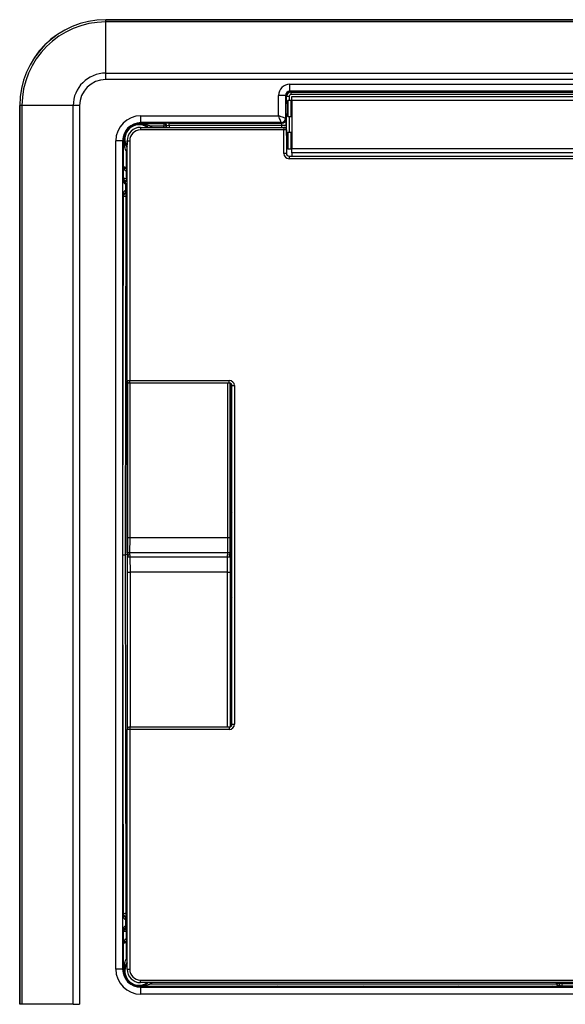
# Paper-space layout 'EFB6810BTCXX_WEBART' of a CAD drawing. Units: inches. Extents: x 1.1 to 23.5, y 0.6 to 35.3.
# Drawn here: x 1.1 to 7.5, y 10.2 to 21.6 of the extents above; entities that cross this region are included whole.
import ezdxf

# ---------------------------------------------------------------- set-up
doc = ezdxf.new("R2010")
doc.units = ezdxf.units.IN
doc.header["$MEASUREMENT"] = 0

psp = doc.layouts.new('EFB6810BTCXX_WEBART')

# ---------------------------------------------------------------- linework, layer by layer
at = {"color": 7, "linetype": 'Continuous', "lineweight": 25}
for p, q in [((2.1226633, 21.6255251), (2.1226633, 21.6249689)), ((17.0666636, 21.6255251), (2.1226633, 21.6255251)), ((2.1226633, 21.5994674), (2.1226633, 21.6249689)), ((2.1226633, 21.6249689), (17.0666636, 21.6249689)), ((2.1226633, 21.0032966), (2.1226633, 21.5994674)), ((17.0666636, 21.5994674), (2.1226633, 21.5994674)), ((2.1226633, 20.9283936), (2.1226633, 21.0032966)), ((2.1226633, 21.0032966), (17.0666636, 21.0032966)), ((17.0666636, 20.9283936), (2.1226633, 20.9283936)), ((4.2651863, 20.7935047), (4.2651863, 20.8734559)), ((4.2651863, 20.8734559), (14.9241406, 20.8734559)), ((4.215217, 20.7435347), (4.1352652, 20.7435347)), ((4.1352652, 20.5074558), (4.1352652, 20.7435347)), ((4.215217, 20.7435347), (4.215217, 20.6336246)), ((4.2256525, 20.7330992), (4.215217, 20.7435347)), ((14.9241406, 20.7935047), (4.2651863, 20.7935047)), ((4.2651863, 20.7935047), (4.2756218, 20.7830686)), ((4.2756218, 20.7830686), (14.9137051, 20.7830686)), ((4.2756218, 20.7830686), (4.2756218, 20.7530867)), ((14.9137051, 20.7530867), (4.2756218, 20.7530867)), ((4.2366635, 20.6520575), (4.2162096, 20.6520575)), ((4.2168467, 20.6550477), (4.2256525, 20.6594494)), ((4.2212073, 20.6520575), (4.2181784, 20.6557135)), ((4.2256525, 20.6594494), (4.2256525, 20.7330992)), ((4.2556343, 20.7330992), (4.2256525, 20.7330992)), ((4.2416636, 20.6848077), (4.2366635, 20.6798076)), ((4.2366635, 20.5023078), (4.2366635, 20.6798076)), ((4.2816632, 20.6848077), (4.2416636, 20.6848077)), ((4.2416636, 20.6848077), (4.2416636, 20.4973077)), ((4.2866633, 20.6798076), (4.2816632, 20.6848077)), ((4.2816632, 20.4973077), (4.2816632, 20.6848077)), ((4.2866633, 20.7335574), (14.9026636, 20.7335574)), ((4.2866633, 20.6835576), (4.2866633, 20.7335574)), ((14.9026636, 20.6835576), (4.2866633, 20.6835576)), ((4.2866633, 20.6835576), (4.2866633, 20.1255578)), ((1.1227526, 20.6250576), (1.1221964, 20.6250576)), ((1.1221964, 20.6250576), (1.1221964, 10.1670578)), ((1.1482535, 20.6250576), (1.1227526, 20.6250576)), ((1.1227526, 10.1670578), (1.1227526, 20.6250576)), ((1.1482535, 20.6250576), (1.1482535, 10.1670578)), ((1.7444243, 20.6250576), (1.1482535, 20.6250576)), ((1.8193273, 20.6250576), (1.7444243, 20.6250576)), ((1.7444243, 10.1670578), (1.7444243, 20.6250576)), ((1.8193273, 20.6250576), (1.8193273, 10.1670578)), ((4.215217, 20.5484909), (4.215217, 20.4774739)), ((4.2162096, 20.5300574), (4.2366635, 20.5300574)), ((4.2256525, 20.5226661), (4.2168467, 20.5270672)), ((2.5316632, 20.4275046), (2.5316632, 20.5074558)), ((2.5316632, 20.5074558), (4.1352652, 20.5074558)), ((4.165247, 20.4275046), (2.5316632, 20.4275046)), ((2.5316632, 20.4275046), (2.5316632, 20.4170685)), ((2.5316632, 20.4170685), (2.797693, 20.4170685)), ((2.5316632, 20.4170685), (2.5316632, 20.4127078)), ((2.797693, 20.4170685), (2.8010833, 20.4204594)), ((2.797693, 20.4170685), (2.797693, 20.3870872)), ((2.861047, 20.4224816), (4.17027, 20.4224816)), ((2.861047, 20.3924998), (2.861047, 20.4224816)), ((4.17027, 20.4224816), (4.165247, 20.4275046)), ((4.215217, 20.4774739), (4.2202399, 20.4724509)), ((4.2366635, 20.5023078), (4.2416636, 20.4973077)), ((4.2416636, 20.4973077), (4.2816632, 20.4973077)), ((4.2816632, 20.4973077), (4.2866633, 20.5023078)), ((2.3529661, 20.307955), (2.3538149, 20.3075447)), ((2.4401766, 20.393906), (2.4397659, 20.3947555)), ((2.5276634, 20.3725252), (2.5276634, 20.3425292)), ((2.5276634, 20.3725252), (4.1956354, 20.3725252)), ((4.1956354, 20.3425292), (2.5276634, 20.3425292)), ((2.797693, 20.3870872), (2.6461857, 20.3870872)), ((2.8276748, 20.3870872), (2.797693, 20.3870872)), ((2.8310651, 20.3904775), (2.8276748, 20.3870872)), ((4.1729663, 20.3924998), (2.861047, 20.3924998)), ((4.2229356, 20.3924998), (4.1729663, 20.3924998)), ((4.1956354, 20.3725252), (4.1956354, 20.3425292)), ((4.2256308, 20.3425292), (4.1956354, 20.3425292)), ((4.1956354, 20.0675204), (4.1956354, 20.3425292)), ((4.2256308, 20.3425292), (4.2256308, 20.0675204)), ((4.2416636, 20.3118076), (4.2366635, 20.3068078)), ((4.2366635, 20.1293077), (4.2366635, 20.3068078)), ((4.2816632, 20.3118076), (4.2416636, 20.3118076)), ((4.2416636, 20.3118076), (4.2416636, 20.1243076)), ((4.2866633, 20.3068078), (4.2816632, 20.3118076)), ((4.2816632, 20.1243076), (4.2816632, 20.3118076)), ((2.2402652, 10.5760577), (2.2402652, 20.2160577)), ((2.3202169, 20.2160577), (2.2402652, 20.2160577)), ((2.3202169, 20.2160577), (2.3202169, 10.5760577)), ((2.3306524, 20.2160577), (2.3202169, 20.2160577)), ((2.3306524, 19.9222347), (2.3306524, 20.2160577)), ((2.3306524, 20.2160577), (2.3350131, 20.2160577)), ((2.3721962, 17.426586), (2.3721962, 20.2170577)), ((2.3721962, 20.2170577), (2.4021915, 20.2170577)), ((2.4021915, 20.2170577), (2.4021915, 17.426586)), ((4.2366635, 20.2790576), (4.2256308, 20.2790576)), ((2.3606343, 20.1015355), (2.3606343, 19.906719)), ((4.2256308, 20.0675204), (4.1956354, 20.0675204)), ((4.2256308, 20.1570576), (4.2366635, 20.1570576)), ((4.2366635, 20.1293077), (4.2416636, 20.1243076)), ((4.2416636, 20.1243076), (4.2816632, 20.1243076)), ((4.2816632, 20.1243076), (4.2866633, 20.1293077)), ((4.2866633, 20.1255578), (14.9026636, 20.1255578)), ((4.2866633, 20.0755576), (4.2866633, 20.1255578)), ((4.2866633, 20.0755576), (4.2866633, 20.0375248)), ((14.9026636, 20.0755576), (4.2866633, 20.0755576)), ((4.2556261, 20.0375248), (14.9337008, 20.0375248)), ((4.2556261, 20.0375248), (4.2556261, 20.0075294)), ((14.9337008, 20.0075294), (4.2556261, 20.0075294)), ((2.329319, 19.7809015), (2.3295759, 19.9211581)), ((2.3295759, 19.9211581), (2.3306524, 19.9222347)), ((2.3594574, 19.8647176), (2.3593008, 19.7793313)), ((2.3614761, 19.8921675), (2.3614761, 19.9066943)), ((2.3614761, 19.8921675), (2.3614761, 19.8646836)), ((2.3220966, 19.7736792), (2.329319, 19.7809015)), ((2.3220966, 19.5784364), (2.3220966, 19.7736792)), ((2.3520784, 19.7157717), (2.3520784, 19.6363436)), ((2.3593008, 19.7509197), (2.3541007, 19.7457196)), ((2.3541007, 19.7157377), (2.3541007, 19.7457196)), ((2.3593008, 19.7793313), (2.3593008, 19.7509197)), ((2.3541007, 19.6363776), (2.3541007, 19.6063957)), ((2.3541007, 19.6063957), (2.3589177, 19.6015787)), ((2.3589177, 19.6015787), (2.3589177, 19.5700269)), ((2.3212946, 15.3960577), (2.3289359, 19.5715968)), ((2.3289359, 19.5715968), (2.3220966, 19.5784364)), ((2.3589177, 19.5700269), (2.3512788, 15.3960577)), ((2.3721962, 17.426586), (2.4021915, 17.426586)), ((2.3730562, 17.4194364), (2.3730562, 15.4169712)), ((2.4021915, 17.3965905), (2.4021915, 17.426586)), ((2.4021915, 17.426586), (3.5610008, 17.426586)), ((3.5610008, 17.3965905), (3.5610008, 17.426586)), ((3.5610008, 17.3965905), (2.4021915, 17.3965905)), ((3.5734873, 17.3166358), (3.5735055, 17.3165811)), ((3.5735055, 17.3165811), (3.5735055, 17.3938644)), ((3.5909962, 17.366595), (3.6209915, 17.366595)), ((3.5909962, 13.4255204), (3.5909962, 17.366595)), ((3.6209915, 17.366595), (3.6209915, 13.4255204)), ((3.5736393, 17.2960577), (3.5909962, 17.2960577)), ((3.5751423, 17.264293), (3.5756527, 17.2627636)), ((3.5756527, 17.2627636), (3.5756527, 15.9334711)), ((3.5776743, 15.8705592), (3.5783689, 15.8688246)), ((3.5783689, 15.8688246), (3.5783689, 15.416391)), ((3.5783689, 15.8688246), (3.5783871, 15.8687698)), ((3.5783871, 15.4163362), (3.5783871, 15.8687698)), ((2.3756522, 15.5953269), (2.3753372, 15.4226854)), ((2.4053184, 15.4226306), (2.4056358, 15.5960577)), ((2.4056358, 15.5960577), (2.405634, 15.5960577)), ((3.5414093, 15.5960577), (2.4056358, 15.5960577)), ((3.5414093, 15.5960577), (3.5417261, 15.4226306)), ((3.5414105, 15.5960577), (3.5414093, 15.5960577)), ((3.571708, 15.4226854), (3.5713923, 15.5953269)), ((3.5783871, 15.4960577), (3.5909962, 15.4960577)), ((2.3289359, 11.2205185), (2.3212946, 15.3960577)), ((2.3212946, 15.3960577), (2.3512788, 15.3960577)), ((2.3512788, 15.3960577), (2.3589177, 11.2220884)), ((2.3817323, 15.3960577), (2.3512788, 15.3960577)), ((2.3730562, 15.3751442), (2.3730562, 13.372679)), ((2.3753372, 15.4226854), (2.3730803, 15.4170503)), ((2.3753372, 15.36943), (2.3730803, 15.375065)), ((2.4053184, 15.4226306), (2.3753372, 15.4226854)), ((2.4053184, 15.3694848), (2.3753372, 15.36943)), ((2.3756522, 15.1967885), (2.3753372, 15.36943)), ((3.5417261, 15.4226306), (2.4053184, 15.4226306)), ((2.4053184, 15.3694848), (2.4056358, 15.1960577)), ((3.5417261, 15.3694848), (2.4053184, 15.3694848)), ((3.5414093, 15.1960577), (3.5417261, 15.3694848)), ((3.571708, 15.4226854), (3.5417261, 15.4226306)), ((3.571708, 15.36943), (3.5417261, 15.3694848)), ((3.571708, 15.36943), (3.5713923, 15.1967885)), ((3.5780075, 15.4069524), (3.571708, 15.4226854)), ((3.5780075, 15.385163), (3.571708, 15.36943)), ((3.5783689, 15.416391), (3.5783871, 15.4163362)), ((3.5783689, 15.3757244), (3.5783871, 15.3757792)), ((3.5783689, 14.9232907), (3.5783689, 15.3757244)), ((3.5783871, 14.9233456), (3.5783871, 15.3757792)), ((3.5783871, 15.2960577), (3.5909962, 15.2960577)), ((2.4056358, 15.1960577), (2.405634, 15.1960577)), ((3.5414093, 15.1960577), (2.4056358, 15.1960577)), ((3.5414105, 15.1960577), (3.5414093, 15.1960577)), ((3.5776743, 14.9215561), (3.5783689, 14.9232907)), ((3.5783689, 14.9232907), (3.5783871, 14.9233456)), ((3.5756527, 13.5293518), (3.5756527, 14.8586443)), ((3.5751423, 13.5278224), (3.5756527, 13.5293518)), ((3.5734873, 13.4754796), (3.5735055, 13.4755343)), ((3.5735055, 13.3982509), (3.5735055, 13.4755343)), ((3.5736393, 13.4960577), (3.5909962, 13.4960577)), ((3.5909962, 13.4255204), (3.6209915, 13.4255204)), ((2.4021915, 13.3655294), (2.3721962, 13.3655294)), ((2.3721962, 10.5750577), (2.3721962, 13.3655294)), ((2.4021915, 13.3955249), (2.4021915, 13.3655294)), ((2.4021915, 13.3955249), (3.5610008, 13.3955249)), ((2.4021915, 13.3655294), (2.4021915, 10.5750577)), ((3.5610008, 13.3655294), (2.4021915, 13.3655294)), ((3.5610008, 13.3955249), (3.5610008, 13.3655294)), ((2.3220966, 11.213679), (2.3289359, 11.2205185)), ((2.3220966, 11.0184362), (2.3220966, 11.213679)), ((2.3520784, 11.1557718), (2.3520784, 11.0763436)), ((2.3589177, 11.1905367), (2.3541007, 11.1857196)), ((2.3541007, 11.1857196), (2.3541007, 11.1557378)), ((2.3589177, 11.2220884), (2.3589177, 11.1905367)), ((2.329319, 11.0112138), (2.3220966, 11.0184362)), ((2.3295759, 10.8709572), (2.329319, 11.0112138)), ((2.3541007, 11.0763777), (2.3541007, 11.0463958)), ((2.3541007, 11.0463958), (2.3593008, 11.0411957)), ((2.3593008, 11.012784), (2.3593008, 11.0411957)), ((2.3593008, 11.012784), (2.3594574, 10.9273977)), ((2.3614761, 10.9274318), (2.3614761, 10.8999479)), ((2.3614761, 10.8854211), (2.3614761, 10.8999479)), ((2.3306524, 10.8698807), (2.3295759, 10.8709572)), ((2.3306524, 10.5760577), (2.3306524, 10.8698807)), ((2.3606343, 10.8853964), (2.3606343, 10.6905799)), ((2.3202169, 10.5760577), (2.2402652, 10.5760577)), ((2.3202169, 10.5760577), (2.3306524, 10.5760577)), ((2.3306524, 10.5760577), (2.3350131, 10.5760577)), ((2.3721962, 10.5750577), (2.4021915, 10.5750577)), ((2.3538149, 10.4845707), (2.3529661, 10.4841604)), ((2.5276634, 10.4495861), (16.6616635, 10.4495861)), ((2.5276634, 10.4195902), (2.5276634, 10.4495861)), ((2.4397659, 10.3973599), (2.4401766, 10.3982094)), ((16.6616635, 10.4195902), (2.5276634, 10.4195902)), ((2.5316632, 10.3750469), (2.5316632, 10.3794075)), ((2.5316632, 10.3750469), (2.5316632, 10.3646108)), ((2.5316632, 10.2846596), (2.5316632, 10.3646108)), ((2.5316632, 10.3646108), (16.6576637, 10.3646108)), ((2.6461857, 10.4050281), (7.3674576, 10.4050281)), ((4.1805342, 10.3680257), (4.0647927, 10.3680257)), ((5.1805344, 10.3680257), (5.0647926, 10.3680257)), ((6.2805343, 10.3680257), (6.1647925, 10.3680257)), ((7.3805344, 10.3680257), (7.2647925, 10.3680257)), ((7.3974179, 10.4070873), (7.3674224, 10.4070873)), ((7.3974179, 10.4070873), (7.3985707, 10.4093935)), ((7.4285661, 10.4093935), (7.3985707, 10.4093935)), ((7.4285661, 10.3794116), (7.4263842, 10.3750469)), ((7.4285661, 10.4093935), (7.4285661, 10.3794116)), ((7.4285661, 10.4093935), (8.8096396, 10.4093935)), ((8.8685661, 10.3794116), (7.4285661, 10.3794116)), ((16.6576637, 10.2846596), (2.5316632, 10.2846596)), ((1.1221964, 10.1670578), (1.1227526, 10.1670578)), ((1.1482535, 10.1670578), (1.1227526, 10.1670578)), ((1.7444243, 10.1670578), (1.1482535, 10.1670578)), ((1.7444243, 10.1670578), (1.8193273, 10.1670578))]:
    psp.add_line(p, q, dxfattribs=at)
at = {"color": 8, "linetype": 'Continuous', "lineweight": 25}
for p, q in [((4.2556343, 20.7330992), (4.2556343, 20.6848077)), ((4.2163029, 20.5292719), (4.2171758, 20.5300574)), ((4.2256525, 20.2790576), (4.2256525, 20.5226661)), ((4.2556343, 20.4973077), (4.2556343, 20.3118076)), ((2.6461857, 20.3870872), (2.6609373, 20.3725252)), ((2.797693, 20.3725252), (2.797693, 20.3870872)), ((2.8276748, 20.3870872), (2.8276748, 20.3725252)), ((2.8310651, 20.3725252), (2.8310651, 20.3904775)), ((2.861047, 20.3924998), (2.861047, 20.3725252)), ((4.1729663, 20.3725252), (4.1729663, 20.3924998)), ((4.2229356, 20.3924998), (4.2229356, 20.3549664)), ((2.3721962, 20.0895826), (2.3606343, 20.1015355)), ((4.2369134, 20.1290578), (4.2256308, 20.1290578)), ((4.2866633, 20.1290578), (4.2864134, 20.1290578)), ((2.3614761, 19.9066943), (2.3721962, 19.9066943)), ((2.3721962, 19.8921675), (2.3614761, 19.8921675)), ((2.3721962, 19.8646836), (2.3614761, 19.8646836)), ((2.3541007, 19.7457196), (2.3721962, 19.7457196)), ((2.3721962, 19.7157377), (2.3541007, 19.7157377)), ((2.3593008, 19.7793313), (2.3721962, 19.7793313)), ((2.3721962, 19.7509197), (2.3593008, 19.7509197)), ((2.3541007, 19.6363776), (2.3721962, 19.6363776)), ((2.3721962, 19.6063957), (2.3541007, 19.6063957)), ((2.3589177, 19.6015787), (2.3721962, 19.6015787)), ((2.3721962, 19.5700269), (2.3589177, 19.5700269)), ((2.3730803, 15.4170503), (2.3730803, 17.4193378)), ((2.3756522, 17.4125978), (2.3756522, 15.5953269)), ((2.405634, 15.5960577), (2.405634, 17.3965905)), ((3.5414105, 17.3965905), (3.5414105, 15.5960577)), ((3.5713923, 15.5953269), (3.5713923, 17.394737)), ((3.5734873, 17.3938728), (3.5734873, 17.3166358)), ((3.5739115, 17.2833804), (3.5909962, 17.2833804)), ((3.5783871, 15.4833804), (3.5909962, 15.4833804)), ((3.5909962, 15.4735323), (3.5783871, 15.4735323)), ((2.3730803, 15.375065), (2.3730803, 13.3727776)), ((2.4053184, 15.3960577), (2.4053184, 15.4226306)), ((2.4053184, 15.3960577), (2.4053184, 15.3694848)), ((3.5417261, 15.4226306), (3.5417261, 15.3960577)), ((3.5417261, 15.3694848), (3.5417261, 15.3960577)), ((3.5783871, 15.3185831), (3.5909962, 15.3185831)), ((3.5909962, 15.308735), (3.5783871, 15.308735)), ((2.3756522, 13.3795176), (2.3756522, 15.1967885)), ((2.405634, 15.1960577), (2.405634, 13.3955249)), ((3.5414105, 13.3955249), (3.5414105, 15.1960577)), ((3.5713923, 15.1967885), (3.5713923, 13.3973784)), ((3.5734873, 13.3982426), (3.5734873, 13.4754796)), ((2.3541007, 11.1857196), (2.3721962, 11.1857196)), ((2.3721962, 11.1557378), (2.3541007, 11.1557378)), ((2.3589177, 11.2220884), (2.3721962, 11.2220884)), ((2.3721962, 11.1905367), (2.3589177, 11.1905367)), ((2.3541007, 11.0763777), (2.3721962, 11.0763777)), ((2.3721962, 11.0463958), (2.3541007, 11.0463958)), ((2.3593008, 11.0411957), (2.3721962, 11.0411957)), ((2.3721962, 11.012784), (2.3593008, 11.012784)), ((2.3614761, 10.9274318), (2.3721962, 10.9274318)), ((2.3614761, 10.8999479), (2.3721962, 10.8999479)), ((2.3721962, 10.8854211), (2.3614761, 10.8854211)), ((2.3606343, 10.6905799), (2.3721962, 10.7025328)), ((4.092913, 10.3750469), (2.5316632, 10.3750469)), ((2.6609373, 10.4195902), (2.6461857, 10.4050281)), ((5.0929133, 10.3750469), (4.1524139, 10.3750469)), ((6.1929132, 10.3750469), (5.1524138, 10.3750469)), ((7.2929132, 10.3750469), (6.2524137, 10.3750469)), ((7.4263842, 10.3750469), (7.3524137, 10.3750469)), ((7.3674224, 10.4070873), (7.3674224, 10.4195902)), ((7.3974179, 10.4195902), (7.3974179, 10.4070873)), ((7.3985707, 10.4093935), (7.3985707, 10.4195902)), ((7.4285661, 10.4195902), (7.4285661, 10.4093935))]:
    psp.add_line(p, q, dxfattribs=at)
at = {"color": 8, "linetype": 'Continuous', "lineweight": 25, "flags": 128}
for points in [[(4.2191493, 20.6520575), (4.2178769, 20.6534115), (4.2166185, 20.6545989)], [(4.2168004, 20.5271042), (4.2178769, 20.5281285), (4.2196451, 20.5300574)], [(2.6332152, 20.3725252), (2.6353178, 20.3748859), (2.6387111, 20.3786951), (2.6423783, 20.3828122), (2.6461857, 20.3870872)], [(2.3721962, 20.111834), (2.3690259, 20.1090104), (2.3649087, 20.1053429), (2.3606343, 20.1015355)], [(3.5756527, 17.2627636), (3.575086, 17.2685898), (3.5744037, 17.2713354)], [(3.5780075, 15.4069524), (3.5774256, 15.4011253), (3.5758832, 15.3959329)], [(3.5780075, 15.385163), (3.5774256, 15.3909901), (3.5760058, 15.3958696)], [(3.5756527, 13.5293518), (3.575086, 13.5235256), (3.5744037, 13.52078)], [(2.3721962, 10.6802813), (2.3690259, 10.6831049), (2.3649087, 10.6867724), (2.3606343, 10.6905799)], [(2.6332152, 10.4195902), (2.6353178, 10.4172295), (2.6387111, 10.4134203), (2.6423783, 10.4093031), (2.6461857, 10.4050281)]]:
    psp.add_lwpolyline(points, dxfattribs=at)
at = {"color": 7, "linetype": 'Continuous', "lineweight": 25, "flags": 128}
for points in [[(4.165247, 20.4275046), (4.1644967, 20.4295063), (4.1626716, 20.434372), (4.1598398, 20.4419235), (4.1561051, 20.4518832), (4.1516048, 20.4638845), (4.1465038, 20.4774874), (4.1409898, 20.4921909), (4.1352652, 20.5074558)], [(4.215217, 20.4774739), (4.2132153, 20.4782248), (4.2083489, 20.4800494), (4.2007975, 20.4828812), (4.1908383, 20.4866158), (4.1788364, 20.4911167), (4.1652341, 20.4962177), (4.1505301, 20.5017317), (4.1352652, 20.5074558)], [(2.3595061, 19.8922329), (2.3595695, 19.8930398), (2.359661, 19.8942178), (2.3597789, 19.8957355), (2.3599203, 19.8975515), (2.3600811, 19.8996163), (2.3602571, 19.9018737), (2.360443, 19.9042629), (2.3606343, 19.906719)], [(2.3604231, 19.8921851), (2.3604501, 19.8929949), (2.3604894, 19.8941768), (2.3605398, 19.8956983), (2.3606003, 19.8975184), (2.3606695, 19.8995875), (2.3607446, 19.9018494), (2.3608244, 19.9042433), (2.3609059, 19.9067037)], [(2.3520784, 19.7157717), (2.3522714, 19.7214887), (2.3524568, 19.7269957), (2.3526287, 19.7320909), (2.3527801, 19.7365873), (2.3529056, 19.7403199), (2.3530013, 19.743152), (2.3530629, 19.7449795), (2.3530887, 19.7457354)], [(2.3520784, 19.6363436), (2.3522714, 19.6306269), (2.3524568, 19.6251199), (2.3526287, 19.6200244), (2.3527801, 19.615528), (2.3529056, 19.6117954), (2.3530013, 19.6089633), (2.3530629, 19.6071358), (2.3530887, 19.6063802)], [(3.5751423, 17.264293), (3.5745756, 17.2701192), (3.5744371, 17.270777)], [(3.5751423, 13.5278224), (3.5745756, 13.5219961), (3.5744371, 13.5213383)], [(2.3530887, 11.1857352), (2.3530629, 11.1849796), (2.3530013, 11.1831521), (2.3529056, 11.18032), (2.3527801, 11.1765874), (2.3526287, 11.1720909), (2.3524568, 11.1669955), (2.3522714, 11.1614885), (2.3520784, 11.1557718)], [(2.3520784, 11.0763436), (2.3522714, 11.0706266), (2.3524568, 11.0651197), (2.3526287, 11.0600245), (2.3527801, 11.0555281), (2.3529056, 11.0517955), (2.3530013, 11.0489634), (2.3530629, 11.0471359), (2.3530887, 11.04638)], [(2.3606343, 10.8853964), (2.360443, 10.8878525), (2.3602571, 10.8902416), (2.3600811, 10.8924991), (2.3599203, 10.8945639), (2.3597789, 10.8963799), (2.359661, 10.8978975), (2.3595695, 10.8990756), (2.3595061, 10.8998825)], [(2.3609059, 10.8854117), (2.3608244, 10.8878721), (2.3607446, 10.890266), (2.3606695, 10.8925279), (2.3606003, 10.894597), (2.3605398, 10.8964171), (2.3604894, 10.8979386), (2.3604501, 10.8991204), (2.3604231, 10.8999303)], [(7.3974349, 10.4060566), (7.3967646, 10.4060337), (7.3949947, 10.4059727), (7.3921913, 10.4058765), (7.3884599, 10.4057486), (7.3839404, 10.4055937), (7.3788023, 10.4054177), (7.3732384, 10.4052264), (7.3674576, 10.4050281)]]:
    psp.add_lwpolyline(points, dxfattribs=at)
at = {"color": 7, "linetype": 'Continuous', "lineweight": 25}
for centre, radius, start, end in [((2.1226635, 20.6250577), 1.0004672, 90, 180), ((2.1226635, 20.6250577), 0.999911, 90, 180), ((2.1226635, 20.6250577), 0.9744097, 90, 180), ((2.1226635, 20.6250577), 0.3782388, 90, 180), ((2.1226635, 20.6250577), 0.3033361, 90, 180), ((2.5316635, 20.2160577), 0.291398, 90, 180), ((2.5316635, 20.2160577), 0.2114467, 90, 180), ((2.5316635, 20.2160577), 0.2010111, 90, 117.03104004), ((2.5255335, 20.4138577), 0.0062367, 300.65651981, 349.37549713), ((2.7976499, 20.3870436), 0.0300249, 0.08327275, 89.91784838), ((2.8010402, 20.3904345), 0.0300249, 0.08212934, 89.91787066), ((4.1651759, 20.4775457), 0.0500411, 270.0814672, 359.91786013), ((4.1701989, 20.4725227), 0.0500411, 270.0814672, 359.91786013), ((2.5316635, 20.2160577), 0.2010111, 152.96895996, 180), ((2.5316635, 20.2160577), 0.2, 117.22173744, 152.77826256), ((2.5276635, 20.2170577), 0.1554672, 90, 180), ((2.5276635, 20.2170577), 0.1254718, 90, 180), ((4.1956352, 20.3425295), 0.03, 0, 90), ((2.3338631, 20.2221873), 0.0062365, 280.62580692, 329.34752894), ((2.3505355, 19.905187), 0.0104168, 144.78724956, 211.35477798), ((8.8607121, 19.6499108), 6.5048024, 177.86549915, 178.10758805), ((2.3593437, 19.7809444), 0.0300247, 180.08181012, 269.91818988), ((2.3524568, 19.9356767), 0.1564951, 261.49762911, 272.50651207), ((2.3589606, 19.571554), 0.0300247, 90.08181012, 179.91818988), ((2.3520749, 19.7264235), 0.1565462, 261.49999403, 272.5052652), ((2.4021917, 17.4265859), 0.03, 180, 270), ((2.4030115, 15.4171071), 0.0299313, 180.10867414, 224.68904946), ((2.4030115, 15.3750083), 0.0299313, 135.31095054, 179.89132586), ((2.4021917, 13.3655295), 0.03, 90, 180), ((2.3520749, 11.0656919), 0.1565462, 87.4947348, 98.50000597), ((2.3589606, 11.2205614), 0.0300247, 180.08181012, 269.91818988), ((2.3593437, 11.011171), 0.0300247, 90.08181012, 179.91818988), ((2.3524568, 10.8564387), 0.1564951, 87.49348793, 98.50237089), ((2.3505355, 10.8869284), 0.0104168, 148.64522202, 215.21275044), ((8.8607121, 11.1422046), 6.5048024, 181.89241195, 182.13450085), ((2.5316635, 10.5760577), 0.291398, 180, 270), ((2.5316635, 10.5760577), 0.2114467, 180, 270), ((2.5316635, 10.5760577), 0.2010111, 180, 207.03104004), ((2.3338631, 10.5699281), 0.0062365, 30.65247106, 79.37419308), ((2.5276635, 10.5750577), 0.1554672, 180, 270), ((2.5276635, 10.5750577), 0.1254718, 180, 270), ((2.5316635, 10.5760577), 0.2, 207.22173744, 242.77826256), ((2.5316635, 10.5760577), 0.2010111, 242.96895996, 270), ((2.5255335, 10.3782577), 0.0062367, 10.62450287, 59.34348019), ((4.1226635, 10.1960577), 0.1814445, 71.40081294, 108.59918706), ((5.1226635, 10.1960577), 0.1814445, 71.40081294, 108.59918706), ((6.2226635, 10.1960577), 0.1814445, 71.40081294, 108.59918706), ((7.3226635, 10.1960577), 0.1814445, 71.40081294, 108.59918706), ((7.4285809, 10.4094219), 0.0300102, 180.0541885, 269.97187153)]:
    psp.add_arc(centre, radius, start, end, dxfattribs=at)
at = {"color": 8, "linetype": 'Continuous', "lineweight": 25}
for centre, radius, start, end in [((2.5116635, 20.2360577), 0.1665981, 54.99883053, 213.15985689), ((3.5896451, 16.0065239), 0.0743808, 259.15700966, 271.04082103), ((3.6076445, 15.8704896), 0.0299703, 123.74480568, 179.8668934), ((2.4053224, 15.4227597), 0.0299853, 180.14200196, 242.93649576), ((2.4053224, 15.3693557), 0.0299853, 117.06350424, 179.85799804), ((3.5417182, 15.4227625), 0.0299899, 297.06883816, 359.85266412), ((3.5417182, 15.3693529), 0.0299899, 0.14733588, 62.93116184), ((3.6076445, 14.9216258), 0.0299703, 180.1331066, 236.25519432), ((3.5896451, 14.7855915), 0.0743808, 88.95917897, 100.84299034), ((2.5116635, 10.5560577), 0.1665981, 146.84014311, 270), ((2.5116635, 10.5560577), 0.1665981, 270, 305.00116947)]:
    psp.add_arc(centre, radius, start, end, dxfattribs=at)
at = {"color": 7, "linetype": 'Continuous', "lineweight": 25}
for centre, major_axis, ratio, start_param, end_param in [((4.2653447, 20.7433765), (0.0920359, -0.0920359), 0.998782766, 2.3568034778, 3.9263818294), ((4.2653447, 20.7433765), (0.0355362, -0.0355362), 0.9949098027, 2.3568034778, 3.9263818294), ((4.2756463, 20.7330748), (0.0353553, 0.0353553), 0.9997571466, 0.786007151, 2.3555855026), ((4.2756463, 20.7330748), (0.0141594, -0.0141594), 0.998782766, 2.3568034778, 3.9263818294), ((4.2168856, 20.5910577), (0, 0.064), 0.0349207695, 0.0174532925, 0.8431611874), ((4.2556341, 20.6594312), (0.03, 0), 0.0174550649, 2.1598826313, 3.1066860686), ((4.2168856, 20.5910577), (0, 0.064), 0.0349207695, 2.2984314662, 3.1241393611), ((4.2556341, 20.5226842), (0.03, 0), 0.0174550649, 3.1764992386, 4.1233026759), ((2.8610468, 20.4203862), (0.06, 0), 0.0349207695, 1.5707963268, 3.1066860685), ((4.1701726, 20.3924997), (0, 0.03), 0.093122052, 4.7123889804, 6.2482787221), ((4.2201422, 20.3924997), (0, 0.08), 0.0349207695, 4.7123889804, 6.2482787221), ((2.8610468, 20.3904045), (0.03, 0), 0.069841539, 1.5707963268, 3.1066860685), ((2.3738453, 20.2180577), (0, 0.064), 0.0174550649, 3.1415926536, 4.69676159), ((4.2556444, 20.0675386), (0.0424393, 0.0424393), 0.9996954599, 2.3563467834, 3.9268385237), ((4.2556444, 20.0675386), (0.0212326, 0.0212326), 0.9990870284, 2.3563467834, 3.9268385237), ((2.3595576, 19.9211582), (-0.0013157, 0.0564706), 0.5306791388, 1.5584331566, 3.0943707561), ((2.3595576, 19.9211582), (0.0282324, -0.0112958), 0.9099653933, 3.5558364148, 4.4225893751), ((2.3606341, 19.9222347), (0.0276587, -0.0118765), 0.9753904644, 3.5562903784, 4.4230433387), ((2.3606341, 19.9222347), (0.0299983, -0.0006589), 0.4823819683, 3.1870939622, 4.0538469225), ((2.3616596, 19.9248302), (0.0296786, 0.0523741), 0.9964492835, 3.6219750913, 3.6556158435), ((2.3520785, 19.7736791), (-0.0014295, 0.0579378), 0.5172081703, 1.5580363412, 3.0939260829), ((2.3520785, 19.7736791), (0.0282671, -0.0112716), 0.9052312315, 3.5565180547, 5.0924077964), ((2.3541738, 19.7757744), (0.0424781, 0.0424781), 0.998782766, 3.8926932195, 3.9263818294), ((2.3541738, 19.7757744), (0.0212907, 0.0212907), 0.9963586389, 3.8926932195, 3.9263818294), ((2.3520785, 19.5784363), (0.0014295, 0.0579378), 0.5172081703, 0.0476665707, 1.5835563124), ((2.3520785, 19.5784363), (0.0282671, 0.0112716), 0.9052312315, 1.1907775108, 2.7266672525), ((2.3541738, 19.576341), (-0.0424781, 0.0424781), 0.998782766, 5.4983961314, 5.5320847412), ((2.3541738, 19.576341), (0.0212907, -0.0212907), 0.9963586389, 2.3568034778, 2.3904920876), ((3.5609825, 17.3665768), (-0.0424393, -0.0424393), 0.9996954599, 2.3563467834, 3.9268385237), ((3.5609825, 17.3665768), (0.0212326, 0.0212326), 0.9990870284, 5.497939437, 7.0684311773), ((3.5752336, 17.314019), (-0.0000915, 0.05), 0.0348727952, 1.5183726377, 3.0368090869), ((3.5777476, 15.9303309), (-0.0001098, 0.06), 0.0348727952, 1.5183726377, 3.0542623795), ((3.608424, 15.8686968), (-0.0204089, 0.0221843), 0.994530063, 5.9698137346, 7.1087236042), ((2.4056341, 15.5952721), (0.03, -0.0000274), 0.0261859216, 1.5708202556, 3.1067099974), ((3.5414105, 15.5952721), (0.03, 0.0000274), 0.0261859216, 0.0348826562, 1.570772398), ((3.5780199, 15.4169143), (-0.0000183, 0.01), 0.0348727952, 3.0542623795, 4.6599652913), ((3.5780199, 15.3752011), (0.0000183, 0.01), 0.0348727952, 4.7648126695, 6.3705155813), ((2.4056341, 15.1968433), (0.03, 0.0000274), 0.0261859216, 3.1764753098, 4.7123650516), ((3.5414105, 15.1968433), (0.03, -0.0000274), 0.0261859216, 4.7124129092, 6.248302651), ((3.5777476, 14.8617845), (0.0001098, 0.06), 0.0348727952, 0.0873302741, 1.6232200159), ((3.608424, 14.9234186), (0.0204089, 0.0221843), 0.994530063, 2.3160543566, 3.4549642262), ((3.5752336, 13.4780963), (0.0000915, 0.05), 0.0348727952, 0.1047835667, 1.6232200159), ((3.5609825, 13.4255386), (-0.0424393, 0.0424393), 0.9996954599, 2.3563467834, 3.9268385237), ((3.5609825, 13.4255386), (0.0212326, -0.0212326), 0.9990870284, 5.497939437, 7.0684311773), ((2.3520785, 11.2136791), (-0.0014295, 0.0579378), 0.5172081703, 1.5580363412, 3.0939260829), ((2.3520785, 11.2136791), (0.0282671, -0.0112716), 0.9052312315, 3.5565180547, 5.0924077964), ((2.3541738, 11.2157744), (0.0424781, 0.0424781), 0.998782766, 3.8926932195, 3.9263818294), ((2.3541738, 11.2157744), (0.0212907, 0.0212907), 0.9963586389, 3.8926932195, 3.9263818294), ((2.3520785, 11.0184363), (0.0014295, 0.0579378), 0.5172081703, 0.0476665707, 1.5835563124), ((2.3520785, 11.0184363), (0.0282671, 0.0112716), 0.9052312315, 1.1907775108, 2.7266672525), ((2.3541738, 11.016341), (-0.0424781, 0.0424781), 0.998782766, 5.4983961314, 5.5320847412), ((2.3541738, 11.016341), (0.0212907, -0.0212907), 0.9963586389, 2.3568034778, 2.3904920876), ((2.3595576, 10.8709572), (0.0013157, 0.0564706), 0.5306791388, 0.0472218975, 1.583159497), ((2.3595576, 10.8709572), (0.0282324, 0.0112958), 0.9099653933, 1.8605959321, 2.7273488924), ((2.3606341, 10.8698807), (0.0276587, 0.0118765), 0.9753904644, 1.8601419685, 2.7268949288), ((2.3616596, 10.8672852), (-0.0296786, 0.0523741), 0.9964492835, 5.7691621173, 5.8028028695), ((2.3606341, 10.8698807), (0.0299983, 0.0006589), 0.4823819683, 2.2293383847, 3.096091345), ((7.4274315, 10.4071236), (0.0268467, 0.0537098), 0.9992388003, 2.0346266664, 2.0689241712), ((7.4263842, 10.4050284), (0.0589581, -0.0014118), 0.5082722255, 3.1886694913, 4.724559233), ((7.4274315, 10.4071236), (0.0134438, 0.0268958), 0.9977204494, 2.0346266664, 2.0689241712), ((7.4263842, 10.4050284), (-0.0157692, 0.0262797), 0.9246130261, 1.0300476787, 2.5659374204)]:
    psp.add_ellipse(centre, major_axis=major_axis, ratio=ratio, start_param=start_param, end_param=end_param, dxfattribs=at)
at = {"color": 8, "linetype": 'Continuous', "lineweight": 25}
for centre, start_param, end_param in [((3.6056341, 17.262928), 3.1764992386, 4.2026733135), ((3.6056341, 13.5291874), 2.0805119937, 3.1066860685)]:
    psp.add_ellipse(centre, major_axis=(0.03, 0), ratio=0.1570078687, start_param=start_param, end_param=end_param, dxfattribs=at)
at = {"color": 7, "linetype": 'Continuous', "lineweight": 25}
for points, knots in [([(4.2152167, 20.6336244), (4.2150346, 20.6277687), (4.2144056, 20.6211226), (4.2136223, 20.6102053), (4.2133907, 20.606486), (4.2130677, 20.5988873), (4.2129767, 20.5949652), (4.2129762, 20.5871864), (4.2130643, 20.5833386), (4.2133854, 20.5757243), (4.2136213, 20.5719271), (4.2143994, 20.5610727), (4.2150346, 20.5543448), (4.2152167, 20.5484909)], [0, 0, 0, 0, 0.25, 0.25, 0.375, 0.375, 0.5, 0.5, 0.625, 0.625, 0.75, 0.75, 1, 1, 1, 1]), ([(2.5287133, 20.4084928), (2.5130992, 20.4101474), (2.4976132, 20.4096821), (2.4746934, 20.4059609), (2.467141, 20.4042089), (2.4561931, 20.4009225), (2.4525893, 20.399711), (2.447387, 20.3977932), (2.4456797, 20.3971344), (2.4424341, 20.3958411), (2.4407899, 20.3951542), (2.4397661, 20.3947553)], [0, 0, 0, 0, 0.5, 0.5, 0.75, 0.75, 0.875, 0.875, 0.9375, 0.9375, 1, 1, 1, 1]), ([(2.4403093, 20.3951104), (2.4403168, 20.3950942), (2.4407433, 20.3952846), (2.4415129, 20.3956281), (2.4419278, 20.3958149), (2.4431957, 20.3963823), (2.4440708, 20.3967701), (2.4467233, 20.3979235), (2.4485296, 20.3986809), (2.4539929, 20.4008736), (2.4577086, 20.4022366), (2.468964, 20.4059673), (2.4766633, 20.4079944), (2.499996, 20.412576), (2.5157425, 20.4136521), (2.5316635, 20.412708)], [0, 0, 0, 0, 0.015625, 0.015625, 0.03125, 0.03125, 0.0625, 0.0625, 0.125, 0.125, 0.25, 0.25, 0.5, 0.5, 1, 1, 1, 1]), ([(2.5316635, 20.412708), (2.5415535, 20.4121892), (2.551325, 20.4112948), (2.5707391, 20.4087524), (2.5804015, 20.4070998), (2.5995414, 20.4029741), (2.6090111, 20.4005059), (2.6277662, 20.3945953), (2.6370914, 20.3911371), (2.6461855, 20.387087)], [0, 0, 0, 0, 0.25, 0.25, 0.5, 0.5, 0.75, 0.75, 1, 1, 1, 1]), ([(2.3350131, 20.2160577), (2.3340691, 20.2319784), (2.3351451, 20.2477246), (2.3397265, 20.2710569), (2.3417535, 20.278756), (2.3454841, 20.2900113), (2.3468471, 20.2937269), (2.3490397, 20.2991901), (2.349797, 20.3009964), (2.3509504, 20.3036489), (2.3513382, 20.304524), (2.3519057, 20.3057919), (2.3520924, 20.3062068), (2.352436, 20.3069766), (2.3526269, 20.3074043), (2.3526108, 20.3074118)], [0, 0, 0, 0, 0.5, 0.5, 0.75, 0.75, 0.875, 0.875, 0.9375, 0.9375, 0.96875, 0.96875, 0.984375, 0.984375, 1, 1, 1, 1]), ([(2.3529659, 20.3079551), (2.3525669, 20.3069313), (2.35188, 20.305287), (2.3505868, 20.3020414), (2.3499279, 20.3003342), (2.3480102, 20.2951318), (2.3467987, 20.2915281), (2.3435122, 20.2805802), (2.3417602, 20.2730277), (2.3380391, 20.250108), (2.3375738, 20.2346219), (2.3392284, 20.2190078)], [0, 0, 0, 0, 0.0625, 0.0625, 0.125, 0.125, 0.25, 0.25, 0.5, 0.5, 1, 1, 1, 1]), ([(2.3529659, 20.3079551), (2.3529554, 20.3079601), (2.3529276, 20.3079322), (2.3528763, 20.3078568), (2.3528313, 20.3077908), (2.3527663, 20.3076854), (2.3526793, 20.3075332), (2.3526578, 20.3074957), (2.3526336, 20.3074523), (2.3526108, 20.3074118)], [0, 0, 0, 0, 0.000025537256863, 0.000025537256863, 0.000025537256863, 0.000048005898432, 0.000048005898432, 0.000048005898432, 0.000053535750203, 0.000053535750203, 0.000053535750203, 0.000053535750203]), ([(2.4397661, 20.3947553), (2.4397595, 20.3947688), (2.4398081, 20.3948113), (2.4399438, 20.3948966), (2.4400054, 20.3949354), (2.4400863, 20.3949837), (2.4401879, 20.3950418), (2.4402255, 20.3950633), (2.4402689, 20.3950876), (2.4403093, 20.3951104)], [0, 0, 0, 0, 0.000032933894895, 0.000032933894895, 0.000032933894895, 0.000047683672794, 0.000047683672794, 0.000047683672794, 0.000053213524562, 0.000053213524562, 0.000053213524562, 0.000053213524562]), ([(2.3606341, 20.1015356), (2.3565823, 20.1106336), (2.3531482, 20.1198895), (2.3472212, 20.1386859), (2.3447385, 20.148216), (2.3406194, 20.1673323), (2.3389739, 20.1769495), (2.3364299, 20.1963622), (2.3355317, 20.2061734), (2.3350131, 20.2160577)], [0, 0, 0, 0, 0.25, 0.25, 0.5, 0.5, 0.75, 0.75, 1, 1, 1, 1]), ([(2.3595064, 19.8922329), (2.3560131, 19.892481), (2.3526741, 19.8934597), (2.3466487, 19.8961847), (2.3439776, 19.8979004), (2.3416397, 19.8997668)], [0, 0, 0, 0, 0.5, 0.5, 1, 1, 1, 1]), ([(2.3420249, 19.9111933), (2.3446122, 19.9101623), (2.3474707, 19.9091975), (2.353794, 19.9075547), (2.357174, 19.9068535), (2.3606341, 19.9067189)], [0, 0, 0, 0, 0.5, 0.5, 1, 1, 1, 1]), ([(3.5909962, 17.2868779), (3.5849134, 17.2870567), (3.5784871, 17.2872456), (3.5740779, 17.2876659), (3.5738422, 17.2876884)], [0, 0, 0, 0, 0.9465482937, 1, 1, 1, 1]), ([(3.5783871, 15.3757792), (3.5783809, 15.3772112), (3.5783678, 15.3802523), (3.5782629, 15.384601), (3.5780118, 15.3881834), (3.5773619, 15.392854), (3.5762323, 15.3950344), (3.575824, 15.3958225)], [0, 0, 0, 0, 0.18795747595, 0.39917447942, 0.67759000708, 0.88346810887, 1, 1, 1, 1]), ([(3.5758985, 15.395663), (3.5764194, 15.3971271), (3.5773316, 15.3996911), (3.5778918, 15.4030839), (3.578127, 15.4054781), (3.5782683, 15.4080091), (3.5783677, 15.4115853), (3.5783812, 15.414885), (3.5783871, 15.4163362)], [0, 0, 0, 0, 0.1994450242, 0.3492962919, 0.4486792952, 0.5774703631, 0.8141810898, 1, 1, 1, 1]), ([(3.5738405, 13.5043777), (3.5755463, 13.5045222), (3.5803956, 13.5049331), (3.5868271, 13.5050924), (3.5909962, 13.5051957)], [0, 0, 0, 0, 0.3517795201, 1, 1, 1, 1]), ([(2.3416397, 10.8923486), (2.3439776, 10.894215), (2.3466487, 10.8959307), (2.3526741, 10.8986557), (2.3560131, 10.8996343), (2.3595064, 10.8998824)], [0, 0, 0, 0, 0.5, 0.5, 1, 1, 1, 1]), ([(2.3606341, 10.8853965), (2.357174, 10.8852618), (2.353794, 10.8845607), (2.3474707, 10.8829179), (2.3446122, 10.8819531), (2.3420249, 10.8809221)], [0, 0, 0, 0, 0.5, 0.5, 1, 1, 1, 1]), ([(2.3350131, 10.5760577), (2.335532, 10.5859477), (2.3364264, 10.5957193), (2.3389687, 10.6151333), (2.3406214, 10.6247957), (2.344747, 10.6439356), (2.3472152, 10.6534053), (2.3531259, 10.6721604), (2.3565841, 10.6814856), (2.3606341, 10.6905798)], [0, 0, 0, 0, 0.25, 0.25, 0.5, 0.5, 0.75, 0.75, 1, 1, 1, 1]), ([(2.3526108, 10.4847036), (2.3526269, 10.4847111), (2.3524366, 10.4851375), (2.352093, 10.4859072), (2.3519063, 10.486322), (2.3513389, 10.48759), (2.3509511, 10.4884651), (2.3497976, 10.4911175), (2.3490403, 10.4929239), (2.3468476, 10.4983872), (2.3454846, 10.5021028), (2.3417538, 10.5133582), (2.3397267, 10.5210575), (2.3351451, 10.5443902), (2.3340691, 10.5601367), (2.3350131, 10.5760577)], [0, 0, 0, 0, 0.015625, 0.015625, 0.03125, 0.03125, 0.0625, 0.0625, 0.125, 0.125, 0.25, 0.25, 0.5, 0.5, 1, 1, 1, 1]), ([(2.3392284, 10.5731076), (2.3375738, 10.5574935), (2.3380391, 10.5420074), (2.3417602, 10.5190877), (2.3435122, 10.5115352), (2.3467987, 10.5005873), (2.3480102, 10.4969836), (2.3499279, 10.4917812), (2.3505868, 10.4900739), (2.35188, 10.4868284), (2.3525669, 10.4851841), (2.3529659, 10.4841603)], [0, 0, 0, 0, 0.5, 0.5, 0.75, 0.75, 0.875, 0.875, 0.9375, 0.9375, 1, 1, 1, 1]), ([(2.3529659, 10.4841603), (2.3529523, 10.4841538), (2.3529099, 10.4842023), (2.3528245, 10.484338), (2.3527858, 10.4843996), (2.3527374, 10.4844805), (2.3526793, 10.4845821), (2.3526578, 10.4846197), (2.3526336, 10.4846631), (2.3526108, 10.4847036)], [0, 0, 0, 0, 0.000032933894895, 0.000032933894895, 0.000032933894895, 0.000047683672795, 0.000047683672795, 0.000047683672795, 0.000053213524562, 0.000053213524562, 0.000053213524562, 0.000053213524562]), ([(2.4397661, 10.3973601), (2.439761, 10.3973496), (2.439789, 10.3973219), (2.4398643, 10.3972705), (2.4399304, 10.3972255), (2.4400358, 10.3971605), (2.4401879, 10.3970735), (2.4402255, 10.3970521), (2.4402689, 10.3970278), (2.4403093, 10.397005)], [0, 0, 0, 0, 0.000025537256835, 0.000025537256835, 0.000025537256835, 0.000048005898435, 0.000048005898435, 0.000048005898435, 0.000053535750205, 0.000053535750205, 0.000053535750205, 0.000053535750205]), ([(2.4397661, 10.3973601), (2.4407899, 10.3969611), (2.4424341, 10.3962743), (2.4456797, 10.394981), (2.447387, 10.3943222), (2.4525893, 10.3924044), (2.4561931, 10.3911929), (2.467141, 10.3879065), (2.4746934, 10.3861544), (2.4976132, 10.3824333), (2.5130992, 10.381968), (2.5287133, 10.3836226)], [0, 0, 0, 0, 0.0625, 0.0625, 0.125, 0.125, 0.25, 0.25, 0.5, 0.5, 1, 1, 1, 1]), ([(2.5316635, 10.3794074), (2.5157428, 10.3784633), (2.4999965, 10.3795393), (2.4766643, 10.3841207), (2.4689651, 10.3861477), (2.4577098, 10.3898784), (2.4539943, 10.3912413), (2.448531, 10.3934339), (2.4467247, 10.3941913), (2.4440723, 10.3953447), (2.4431972, 10.3957324), (2.4419292, 10.3962999), (2.4415143, 10.3964867), (2.4407445, 10.3968303), (2.4403168, 10.3970211), (2.4403093, 10.397005)], [0, 0, 0, 0, 0.5, 0.5, 0.75, 0.75, 0.875, 0.875, 0.9375, 0.9375, 0.96875, 0.96875, 0.984375, 0.984375, 1, 1, 1, 1]), ([(2.6461855, 10.4050284), (2.6370876, 10.4009766), (2.6278316, 10.3975424), (2.6090352, 10.3916154), (2.5995051, 10.3891327), (2.5803889, 10.3850136), (2.5707717, 10.3833681), (2.5513589, 10.3808241), (2.5415477, 10.3799259), (2.5316635, 10.3794074)], [0, 0, 0, 0, 0.25, 0.25, 0.5, 0.5, 0.75, 0.75, 1, 1, 1, 1])]:
    psp.add_open_spline(points, degree=3, knots=knots, dxfattribs=at)
at = {"color": 8, "linetype": 'Continuous', "lineweight": 25}
for points, knots in [([(2.6168093, 20.3725252), (2.6166598, 20.3726495), (2.6028273, 20.384147), (2.5742223, 20.3998434), (2.5431139, 20.4057558), (2.5287135, 20.4084927)], [0, 0, 0, 0, 0.0058353666, 0.5397892039, 1, 1, 1, 1]), ([(2.3392282, 20.2190077), (2.3397956, 20.2147931), (2.3429927, 20.1910443), (2.3521199, 20.1630723), (2.3682591, 20.1417557), (2.3721962, 20.1365556)], [0, 0, 0, 0, 0.1402454151, 0.7902654438, 1, 1, 1, 1]), ([(2.3721962, 10.6560807), (2.363618, 10.6429708), (2.34679, 10.6172528), (2.3417158, 10.5876301), (2.3392282, 10.5731077)], [0, 0, 0, 0, 0.5097543846, 1, 1, 1, 1]), ([(2.5287135, 10.3836227), (2.5329288, 10.3841879), (2.5566816, 10.3873729), (2.5861236, 10.3972652), (2.6087773, 10.4145732), (2.6153438, 10.4195902)], [0, 0, 0, 0, 0.1328596288, 0.748647458, 1, 1, 1, 1])]:
    psp.add_open_spline(points, degree=3, knots=knots, dxfattribs=at)
at = {"color": 7, "linetype": 'Continuous', "lineweight": 25}
for points in [[(2.3604231, 19.892185), (2.3601172, 19.8921953), (2.3598115, 19.8922113), (2.3595064, 19.8922329)], [(2.3614764, 19.8921673), (2.3611252, 19.8921673), (2.360774, 19.8921732), (2.3604231, 19.892185)], [(2.3606341, 19.9067189), (2.3607246, 19.9067118), (2.3608153, 19.9067067), (2.360906, 19.9067037)], [(2.360906, 19.9067037), (2.361096, 19.9066974), (2.3612862, 19.9066942), (2.3614764, 19.9066942)], [(2.3595064, 10.8998824), (2.3598115, 10.8999041), (2.3601172, 10.8999201), (2.3604231, 10.8999304)], [(2.3604231, 10.8999304), (2.360774, 10.8999422), (2.3611252, 10.8999481), (2.3614764, 10.8999481)], [(2.360906, 10.8854117), (2.3608153, 10.8854087), (2.3607246, 10.8854036), (2.3606341, 10.8853965)], [(2.3614764, 10.8854212), (2.3612862, 10.8854212), (2.361096, 10.885418), (2.360906, 10.8854117)]]:
    psp.add_open_spline(points, degree=3, dxfattribs=at)

doc.saveas('drawing.dxf')
